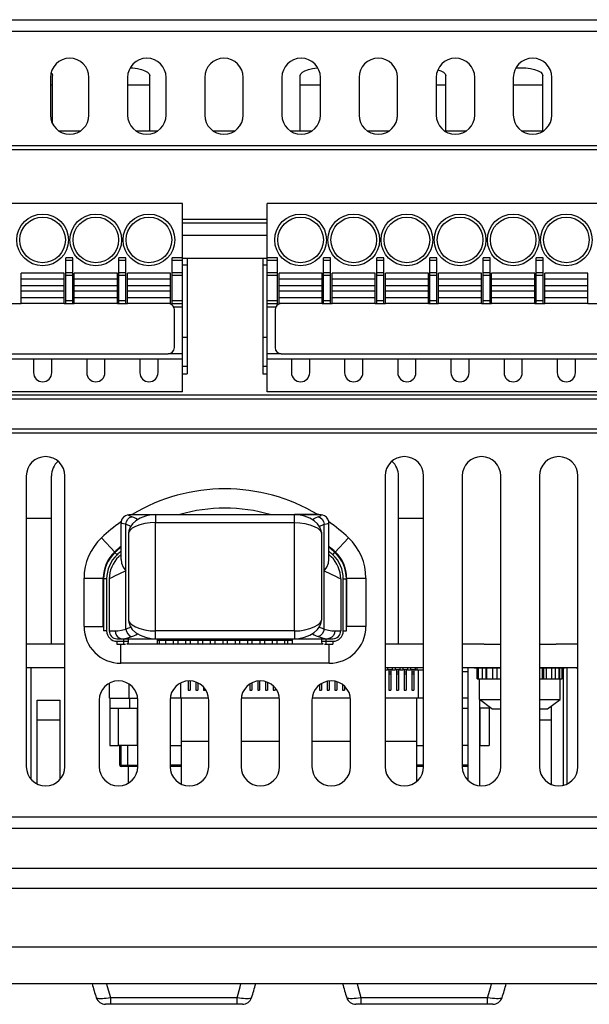
# Model space of a CAD drawing. Units: inches. Extents: x 0.7 to 21.3, y 0.5 to 16.
# Drawn here: x 7.6 to 8.7, y 12 to 13.9 of the extents above; entities that cross this region are included whole.
import ezdxf

# ---------------------------------------------------------------- set-up
doc = ezdxf.new("R2010")
doc.units = ezdxf.units.IN
doc.header["$LTSCALE"] = 1.21
doc.header["$MEASUREMENT"] = 0
doc.layers.get('0').update_dxf_attribs({"linetype": 'CONTINUOUS'})
doc.layers.add('02___PRT_ALL_AXES', color=7, linetype='CONTINUOUS')
doc.layers.add('AXIS', color=7, linetype='CONTINUOUS')

msp = doc.modelspace()

# ---------------------------------------------------------------- linework, layer by layer
at = {"color": 7, "linetype": 'CONTINUOUS'}
for p, q in [((6.0424, 13.9272), (9.8677, 13.9272)), ((6.0199, 13.9048), (9.8901, 13.9048)), ((7.8722, 13.5698), (6.7088, 13.5698)), ((7.8722, 13.369), (7.8722, 13.5698)), ((8.0371, 13.369), (8.0371, 13.5698)), ((9.2004, 13.5698), (8.0371, 13.5698)), ((8.0371, 13.5073), (7.8722, 13.5073)), ((7.6454, 13.3749), (7.6454, 13.464)), ((7.659, 13.3749), (7.659, 13.464)), ((7.7488, 13.3749), (7.7488, 13.464)), ((7.7623, 13.3749), (7.7623, 13.464)), ((7.8521, 13.3724), (7.8521, 13.464)), ((8.0571, 13.3724), (8.0571, 13.464)), ((8.1469, 13.3749), (8.1469, 13.464)), ((8.1605, 13.3749), (8.1605, 13.464)), ((8.2502, 13.3749), (8.2502, 13.464)), ((8.2638, 13.3749), (8.2638, 13.464)), ((8.3536, 13.3749), (8.3536, 13.464)), ((8.3672, 13.3749), (8.3672, 13.464)), ((8.4569, 13.3749), (8.4569, 13.464)), ((8.4705, 13.3749), (8.4705, 13.464)), ((8.5603, 13.3749), (8.5603, 13.464)), ((8.5739, 13.3749), (8.5739, 13.464)), ((7.8722, 13.4631), (7.8817, 13.4631)), ((7.8817, 13.4496), (7.8722, 13.4496)), ((7.8817, 13.4629), (7.8817, 13.2385)), ((8.0284, 13.4629), (7.8817, 13.4629)), ((8.0284, 13.4631), (8.0371, 13.4631)), ((8.0284, 13.4629), (8.0284, 13.2385)), ((8.0371, 13.4496), (8.0284, 13.4496)), ((7.5391, 13.3749), (7.5586, 13.3749)), ((7.6425, 13.3749), (7.662, 13.3749)), ((7.7458, 13.3749), (7.7653, 13.3749)), ((7.8521, 13.3749), (7.8722, 13.3749)), ((8.0371, 13.3749), (8.0571, 13.3749)), ((8.1439, 13.3749), (8.1634, 13.3749)), ((8.2473, 13.3749), (8.2668, 13.3749)), ((8.3506, 13.3749), (8.3701, 13.3749)), ((8.454, 13.3749), (8.4735, 13.3749)), ((8.5573, 13.3749), (8.5768, 13.3749)), ((8.6607, 13.3749), (8.6802, 13.3749)), ((7.8567, 13.2893), (7.8567, 13.3631)), ((8.0526, 13.3631), (8.0526, 13.2893)), ((7.8722, 13.31), (7.8817, 13.31)), ((8.0284, 13.31), (8.0371, 13.31)), ((6.7361, 13.2775), (7.8449, 13.2775)), ((8.0644, 13.2775), (9.1731, 13.2775)), ((7.8722, 13.2671), (6.7088, 13.2671)), ((7.5828, 13.2671), (7.5828, 13.2407)), ((7.6183, 13.2407), (7.6183, 13.2671)), ((7.6862, 13.2671), (7.6862, 13.2407)), ((7.7216, 13.2407), (7.7216, 13.2671)), ((7.7895, 13.2671), (7.7895, 13.2407)), ((7.8249, 13.2407), (7.8249, 13.2671)), ((7.8722, 13.2533), (7.8817, 13.2533)), ((8.0284, 13.2533), (8.0371, 13.2533)), ((9.2004, 13.2671), (8.0371, 13.2671)), ((8.0843, 13.2671), (8.0843, 13.2407)), ((8.1197, 13.2407), (8.1197, 13.2671)), ((8.1876, 13.2671), (8.1876, 13.2407)), ((8.2231, 13.2407), (8.2231, 13.2671)), ((8.291, 13.2671), (8.291, 13.2407)), ((8.3264, 13.2407), (8.3264, 13.2671)), ((8.3943, 13.2671), (8.3943, 13.2407)), ((8.4298, 13.2407), (8.4298, 13.2671)), ((8.4977, 13.2671), (8.4977, 13.2407)), ((8.5331, 13.2407), (8.5331, 13.2671)), ((8.601, 13.2671), (8.601, 13.2407)), ((8.6365, 13.2407), (8.6365, 13.2671)), ((7.8722, 13.2385), (7.8817, 13.2385)), ((8.0284, 13.2385), (8.0371, 13.2385)), ((7.8722, 13.2037), (6.7088, 13.2037)), ((9.2004, 13.2037), (8.0371, 13.2037)), ((7.7727, 12.9645), (7.8201, 12.9645)), ((8.1373, 12.9645), (8.09, 12.9645)), ((7.7675, 12.9286), (7.7675, 12.9286)), ((8.1425, 12.9286), (8.1425, 12.9286)), ((7.681, 12.7469), (7.681, 12.8408)), ((7.7185, 12.7469), (7.7185, 12.8408)), ((7.7191, 12.8396), (7.7191, 12.7383)), ((7.73, 12.8396), (7.73, 12.7383)), ((8.18, 12.8396), (8.18, 12.7383)), ((8.191, 12.7383), (8.191, 12.8396)), ((8.1915, 12.8408), (8.1915, 12.7469)), ((8.229, 12.8408), (8.229, 12.7469)), ((7.7675, 12.7592), (7.7675, 12.7592)), ((8.1425, 12.7592), (8.1425, 12.7592)), ((7.7451, 12.7232), (7.8201, 12.7232)), ((7.7675, 12.7182), (7.7675, 12.7232)), ((7.8238, 12.7129), (7.8238, 12.7232)), ((7.8238, 12.7204), (8.0863, 12.7204)), ((7.8271, 12.7204), (7.8271, 12.7129)), ((7.8402, 12.7129), (7.8402, 12.7204)), ((7.8552, 12.7129), (7.8552, 12.7204)), ((7.8642, 12.7129), (7.8642, 12.7204)), ((7.8792, 12.7129), (7.8792, 12.7204)), ((7.8882, 12.7129), (7.8882, 12.7204)), ((7.9032, 12.7129), (7.9032, 12.7204)), ((7.9122, 12.7129), (7.9122, 12.7204)), ((7.9272, 12.7129), (7.9272, 12.7204)), ((7.9362, 12.7129), (7.9362, 12.7204)), ((7.9512, 12.7129), (7.9512, 12.7204)), ((7.9602, 12.7129), (7.9602, 12.7204)), ((7.9752, 12.7129), (7.9752, 12.7204)), ((7.9842, 12.7129), (7.9842, 12.7204)), ((7.9992, 12.7129), (7.9992, 12.7204)), ((8.0082, 12.7129), (8.0082, 12.7204)), ((8.0232, 12.7129), (8.0232, 12.7204)), ((8.0322, 12.7129), (8.0322, 12.7204)), ((8.0472, 12.7129), (8.0472, 12.7204)), ((8.0562, 12.7129), (8.0562, 12.7204)), ((8.0712, 12.7129), (8.0712, 12.7204)), ((8.0863, 12.7129), (8.0863, 12.7232)), ((8.09, 12.7232), (8.165, 12.7232)), ((8.1425, 12.7232), (8.1425, 12.7182)), ((7.7451, 12.7123), (7.7616, 12.7123)), ((8.146, 12.7129), (7.7641, 12.7129)), ((8.1484, 12.7123), (8.165, 12.7123)), ((8.1576, 12.6754), (7.7525, 12.6754)), ((8.2663, 12.6627), (8.271, 12.6627)), ((8.28, 12.6627), (8.286, 12.6627)), ((8.295, 12.6627), (8.301, 12.6627)), ((8.31, 12.6627), (8.316, 12.6627)), ((8.325, 12.6627), (8.3413, 12.6627)), ((8.3281, 12.6664), (8.3281, 12.6627)), ((8.3307, 12.6627), (8.3307, 12.6079)), ((8.427, 12.6664), (8.427, 12.4483)), ((8.4395, 12.6664), (8.4395, 12.6657)), ((8.4913, 12.6657), (8.4395, 12.6657)), ((8.6165, 12.6657), (8.5663, 12.6657)), ((8.613, 12.4382), (8.613, 12.6664)), ((8.6165, 12.6664), (8.6165, 12.6657)), ((8.6375, 12.6664), (8.6375, 12.6657)), ((8.6413, 12.6657), (8.6375, 12.6657)), ((8.427, 12.6589), (8.4163, 12.6589)), ((7.7305, 12.6074), (7.7305, 12.6367)), ((7.7689, 12.6074), (7.7689, 12.6346)), ((7.8687, 12.6368), (7.8687, 12.6079)), ((7.5902, 12.4407), (7.5902, 12.6035)), ((7.5902, 12.6035), (7.6345, 12.6035)), ((7.6345, 12.4499), (7.6345, 12.6035)), ((7.7305, 12.6074), (7.7852, 12.6074)), ((7.7311, 12.6074), (7.7311, 12.5158)), ((7.7695, 12.6074), (7.7695, 12.5882)), ((7.8704, 12.6074), (7.8488, 12.6074)), ((7.8489, 12.6079), (7.923, 12.6079)), ((7.9868, 12.6079), (8.0609, 12.6079)), ((8.1247, 12.6079), (8.1988, 12.6079)), ((8.2663, 12.6079), (8.3413, 12.6079)), ((8.3413, 12.6074), (8.3281, 12.6074)), ((8.427, 12.6074), (8.4163, 12.6074)), ((8.4506, 12.437), (8.4506, 12.6045)), ((7.7311, 12.5882), (7.7841, 12.5882)), ((7.7841, 12.5882), (7.7841, 12.5158)), ((8.4163, 12.5882), (8.427, 12.5882)), ((8.4684, 12.5882), (8.4506, 12.5882)), ((8.4684, 12.591), (8.4684, 12.5158)), ((8.5894, 12.5924), (8.5894, 12.4399)), ((7.5902, 12.5651), (7.6345, 12.5651)), ((8.5663, 12.5651), (8.5894, 12.5651)), ((7.7311, 12.5158), (7.7481, 12.5158)), ((7.7506, 12.4774), (7.7506, 12.5158)), ((7.7658, 12.5158), (7.7658, 12.4774)), ((7.7841, 12.5158), (7.7855, 12.5158)), ((7.8484, 12.5158), (7.8704, 12.5158)), ((8.3281, 12.5158), (8.3413, 12.5158)), ((8.4514, 12.5158), (8.4684, 12.5158)), ((7.7855, 12.4745), (7.7535, 12.4745)), ((7.8704, 12.4745), (7.8484, 12.4745)), ((8.3413, 12.4745), (8.3281, 12.4745)), ((8.427, 12.4745), (8.4163, 12.4745)), ((6.7454, 12.3544), (9.1647, 12.3544)), ((9.2437, 12.2765), (6.6664, 12.2765)), ((9.6226, 12.0522), (6.2874, 12.0522)), ((7.9889, 12.0121), (7.7227, 12.0121)), ((8.4758, 12.0121), (8.2096, 12.0121))]:
    msp.add_line(p, q, dxfattribs=at)
at = {"color": 9, "linetype": 'CONTINUOUS'}
for p, q in [((7.659, 13.464), (7.6454, 13.464)), ((7.7623, 13.464), (7.7488, 13.464)), ((7.8722, 13.464), (7.8521, 13.464)), ((8.0571, 13.464), (8.0371, 13.464)), ((8.1605, 13.464), (8.1469, 13.464)), ((8.2638, 13.464), (8.2502, 13.464)), ((8.3672, 13.464), (8.3536, 13.464)), ((8.4705, 13.464), (8.4569, 13.464)), ((8.5739, 13.464), (8.5603, 13.464)), ((7.659, 13.4588), (7.6454, 13.4588)), ((7.7623, 13.4588), (7.7488, 13.4588)), ((7.8722, 13.4588), (7.8521, 13.4588)), ((8.0571, 13.4588), (8.0371, 13.4588)), ((8.1605, 13.4588), (8.1469, 13.4588)), ((8.2638, 13.4588), (8.2502, 13.4588)), ((8.3672, 13.4588), (8.3536, 13.4588)), ((8.4705, 13.4588), (8.4569, 13.4588)), ((8.5739, 13.4588), (8.5603, 13.4588)), ((7.6454, 13.4357), (7.659, 13.4357)), ((7.6454, 13.4306), (7.659, 13.4306)), ((7.7488, 13.4357), (7.7623, 13.4357)), ((7.7488, 13.4306), (7.7623, 13.4306)), ((7.8521, 13.4357), (7.8722, 13.4357)), ((7.8521, 13.4306), (7.8722, 13.4306)), ((8.0371, 13.4357), (8.0571, 13.4357)), ((8.0371, 13.4306), (8.0571, 13.4306)), ((8.1469, 13.4357), (8.1605, 13.4357)), ((8.1469, 13.4306), (8.1605, 13.4306)), ((8.2502, 13.4357), (8.2638, 13.4357)), ((8.2502, 13.4306), (8.2638, 13.4306)), ((8.3536, 13.4357), (8.3672, 13.4357)), ((8.3536, 13.4306), (8.3672, 13.4306)), ((8.4569, 13.4357), (8.4705, 13.4357)), ((8.4569, 13.4306), (8.4705, 13.4306)), ((8.5603, 13.4357), (8.5739, 13.4357)), ((8.5603, 13.4306), (8.5739, 13.4306)), ((7.6454, 13.3808), (7.659, 13.3808)), ((7.7488, 13.3808), (7.7623, 13.3808)), ((7.8521, 13.3808), (7.8722, 13.3808)), ((7.855, 13.369), (7.8722, 13.369)), ((8.0371, 13.3808), (8.0571, 13.3808)), ((8.0371, 13.369), (8.0543, 13.369)), ((8.1469, 13.3808), (8.1605, 13.3808)), ((8.2502, 13.3808), (8.2638, 13.3808)), ((8.3536, 13.3808), (8.3672, 13.3808)), ((8.4569, 13.3808), (8.4705, 13.3808)), ((8.5603, 13.3808), (8.5739, 13.3808)), ((7.8201, 12.9645), (7.8201, 12.9603)), ((7.8201, 12.7383), (7.8201, 12.9494)), ((7.8201, 12.9494), (8.09, 12.9494)), ((8.0899, 12.9627), (8.09, 12.9645)), ((8.0899, 12.9534), (8.0899, 12.9627)), ((8.09, 12.9494), (8.0899, 12.9534)), ((8.09, 12.7383), (8.09, 12.9494)), ((7.7623, 12.742), (7.7623, 12.9458)), ((8.1478, 12.742), (8.1478, 12.9458)), ((7.7418, 12.8911), (7.7151, 12.9195)), ((8.1683, 12.8912), (8.195, 12.9195)), ((7.7452, 12.8863), (7.7411, 12.8906)), ((8.1649, 12.8863), (8.1689, 12.8906)), ((7.681, 12.8408), (7.7192, 12.8408)), ((7.725, 12.8396), (7.7191, 12.8396)), ((7.725, 12.8396), (7.725, 12.7383)), ((8.1851, 12.8396), (8.191, 12.8396)), ((8.1851, 12.7383), (8.1851, 12.8396)), ((8.1909, 12.8408), (8.229, 12.8408)), ((7.681, 12.7469), (7.7185, 12.7469)), ((7.725, 12.7383), (7.7191, 12.7383)), ((7.73, 12.7383), (7.7413, 12.7383)), ((7.8201, 12.7337), (7.8201, 12.7383)), ((8.09, 12.7383), (7.8201, 12.7383)), ((8.1688, 12.7383), (8.18, 12.7383)), ((8.1851, 12.7383), (8.191, 12.7383)), ((8.229, 12.7469), (8.1915, 12.7469)), ((7.7451, 12.7182), (7.7451, 12.7123)), ((7.7451, 12.7182), (7.7675, 12.7182)), ((7.7587, 12.7123), (7.7587, 12.7232)), ((7.8201, 12.7232), (7.8201, 12.7337)), ((8.09, 12.7262), (8.09, 12.7232)), ((8.1425, 12.7182), (8.165, 12.7182)), ((8.1514, 12.7232), (8.1514, 12.7123)), ((8.165, 12.7182), (8.165, 12.7123)), ((7.7525, 12.6754), (7.7525, 12.7123)), ((8.1576, 12.6754), (8.1576, 12.7123)), ((7.7535, 12.4745), (7.7535, 12.5158)), ((7.7506, 12.4774), (7.7855, 12.4774)), ((7.8704, 12.4774), (7.8484, 12.4774)), ((8.3413, 12.4774), (8.3281, 12.4774)), ((8.427, 12.4774), (8.4163, 12.4774)), ((6.7454, 12.3769), (9.1647, 12.3769)), ((9.5182, 12.123), (6.3919, 12.123)), ((7.9788, 12.0249), (7.7328, 12.0249)), ((7.7328, 12.0121), (7.7328, 12.0249)), ((7.9788, 12.0121), (7.9788, 12.0249)), ((8.4657, 12.0249), (8.2197, 12.0249)), ((8.2197, 12.0121), (8.2197, 12.0249)), ((8.4657, 12.0121), (8.4657, 12.0249))]:
    msp.add_line(p, q, dxfattribs=at)
at = {"color": 7, "linetype": 'CONTINUOUS'}
for points in [[(7.7727, 12.9645), (7.7705, 12.9644), (7.7678, 12.9642), (7.7648, 12.9637), (7.7614, 12.9623), (7.7577, 12.9597), (7.7547, 12.9558), (7.7531, 12.9511), (7.7529, 12.9486)], [(7.8201, 12.9645), (7.8116, 12.964), (7.8004, 12.9616), (7.79, 12.9576), (7.7815, 12.9524), (7.775, 12.9465), (7.7704, 12.9399), (7.7679, 12.9327), (7.7675, 12.9286)], [(8.1425, 12.9286), (8.1421, 12.9329), (8.1396, 12.94), (8.135, 12.9466), (8.1285, 12.9525), (8.12, 12.9576), (8.1097, 12.9616), (8.0986, 12.964), (8.09, 12.9645)], [(8.1571, 12.9486), (8.1569, 12.9512), (8.1553, 12.9559), (8.1523, 12.9598), (8.1486, 12.9624), (8.1452, 12.9637), (8.1423, 12.9642), (8.1396, 12.9644), (8.1373, 12.9645)], [(7.7529, 12.8771), (7.754, 12.8699), (7.7573, 12.8624), (7.7623, 12.8549)], [(8.1478, 12.8549), (8.1529, 12.8625), (8.1561, 12.87), (8.1571, 12.8771)], [(7.7675, 12.7592), (7.7679, 12.7551), (7.7704, 12.7479), (7.7749, 12.7413), (7.7814, 12.7354), (7.7899, 12.7302), (7.8002, 12.7261), (7.8114, 12.7238), (7.8201, 12.7232)], [(8.09, 12.7232), (8.0985, 12.7238), (8.1097, 12.7261), (8.12, 12.7301), (8.1285, 12.7353), (8.1351, 12.7413), (8.1397, 12.7479), (8.1422, 12.755), (8.1425, 12.7592)], [(7.7683, 12.4745), (7.7677, 12.4746), (7.7672, 12.4748), (7.7666, 12.4752), (7.7662, 12.4758), (7.7659, 12.4765), (7.7658, 12.4774)]]:
    msp.add_lwpolyline(points, dxfattribs=at)
at = {"color": 9, "linetype": 'CONTINUOUS'}
for points in [[(7.7623, 12.9458), (7.7579, 12.9467), (7.7549, 12.9475), (7.7532, 12.9482), (7.7529, 12.9486)], [(7.7623, 12.9458), (7.7636, 12.9509), (7.7662, 12.9554), (7.7697, 12.9587), (7.7737, 12.9604)], [(7.8201, 12.9494), (7.8096, 12.9489), (7.7994, 12.9474), (7.7898, 12.9449), (7.7813, 12.9417), (7.7745, 12.9379), (7.7699, 12.9338), (7.7677, 12.9299), (7.7675, 12.9286)], [(7.778, 12.9587), (7.771, 12.9614), (7.7692, 12.9623), (7.7682, 12.9631), (7.768, 12.9637), (7.7688, 12.9642), (7.7704, 12.9644), (7.7727, 12.9645)], [(7.7854, 12.9548), (7.7852, 12.955), (7.7819, 12.9569), (7.778, 12.9587)], [(7.8201, 12.9603), (7.8201, 12.9534), (7.8201, 12.9494)], [(8.09, 12.9494), (8.1004, 12.9489), (8.1106, 12.9474), (8.1202, 12.9449), (8.1287, 12.9417), (8.1355, 12.9379), (8.1402, 12.9338), (8.1424, 12.9299), (8.1425, 12.9286)], [(8.1246, 12.9548), (8.1249, 12.955), (8.1282, 12.9569), (8.132, 12.9587), (8.139, 12.9614)], [(8.1364, 12.9604), (8.1404, 12.9587), (8.1439, 12.9554), (8.1465, 12.9509), (8.1478, 12.9458)], [(8.139, 12.9614), (8.1409, 12.9623), (8.1419, 12.9631), (8.142, 12.9637), (8.1413, 12.9642), (8.1397, 12.9644), (8.1373, 12.9645)], [(8.1478, 12.9458), (8.1521, 12.9467), (8.1552, 12.9475), (8.1568, 12.9482), (8.1571, 12.9486)], [(7.7716, 12.9417), (7.7698, 12.9427), (7.7663, 12.9443), (7.7623, 12.9458)], [(8.1384, 12.9417), (8.1403, 12.9427), (8.1438, 12.9443), (8.1478, 12.9458)], [(7.7623, 12.8549), (7.7497, 12.8493), (7.7405, 12.8449), (7.7343, 12.8418), (7.731, 12.8401), (7.73, 12.8396)], [(8.1478, 12.8549), (8.1603, 12.8493), (8.1696, 12.8449), (8.1757, 12.8418), (8.179, 12.8401), (8.18, 12.8396)], [(7.7675, 12.7592), (7.7677, 12.7578), (7.7699, 12.7539), (7.7745, 12.7499), (7.7813, 12.7461), (7.7898, 12.7428), (7.7994, 12.7403), (7.8096, 12.7388), (7.8201, 12.7383)], [(8.09, 12.7383), (8.1004, 12.7388), (8.1106, 12.7403), (8.1202, 12.7428), (8.1287, 12.7461), (8.1355, 12.7499), (8.1402, 12.7539), (8.1424, 12.7578), (8.1425, 12.7592)], [(7.7413, 12.7383), (7.7469, 12.7387), (7.7539, 12.74), (7.7623, 12.742)], [(7.7413, 12.7383), (7.742, 12.7337), (7.7439, 12.7295), (7.747, 12.7261), (7.7508, 12.724), (7.7551, 12.7232)], [(7.7623, 12.742), (7.7663, 12.7434), (7.7698, 12.745), (7.7716, 12.7461)], [(7.7623, 12.742), (7.7636, 12.7369), (7.7662, 12.7324), (7.7697, 12.7291), (7.7737, 12.7274)], [(8.09, 12.7383), (8.09, 12.7337), (8.09, 12.7262)], [(8.1478, 12.742), (8.1465, 12.7369), (8.1439, 12.7324), (8.1404, 12.7291), (8.1364, 12.7274)], [(8.1384, 12.7461), (8.1403, 12.745), (8.1438, 12.7434), (8.1478, 12.742)], [(8.1478, 12.742), (8.1562, 12.74), (8.1631, 12.7387), (8.1688, 12.7383)], [(8.1688, 12.7383), (8.1681, 12.7337), (8.1661, 12.7295), (8.1631, 12.7261), (8.1592, 12.724), (8.155, 12.7232)], [(7.7551, 12.7232), (7.7601, 12.7237), (7.7663, 12.7251), (7.7737, 12.7274)], [(7.7737, 12.7274), (7.778, 12.729), (7.7819, 12.7308), (7.7852, 12.7328), (7.7854, 12.7329)], [(8.1246, 12.7329), (8.1249, 12.7328), (8.1282, 12.7308), (8.132, 12.729), (8.1364, 12.7274)], [(8.1364, 12.7274), (8.1438, 12.7251), (8.15, 12.7237), (8.155, 12.7232)], [(7.7328, 12.0249), (7.7268, 12.0463), (7.7256, 12.0522)], [(7.9788, 12.0249), (7.9847, 12.0463), (7.986, 12.0522)], [(8.2197, 12.0249), (8.2137, 12.0463), (8.2125, 12.0522)], [(8.4657, 12.0249), (8.4717, 12.0463), (8.4729, 12.0522)], [(7.7328, 12.0249), (7.7285, 12.0242), (7.7243, 12.0236), (7.7204, 12.0232), (7.7168, 12.0229), (7.7135, 12.0228), (7.7107, 12.0229), (7.7084, 12.0232), (7.7066, 12.0236), (7.7054, 12.0242), (7.7048, 12.0249)], [(8.0068, 12.0249), (8.0062, 12.0242), (8.005, 12.0236), (8.0032, 12.0232), (8.0009, 12.0229), (7.9981, 12.0228), (7.9948, 12.0229), (7.9912, 12.0232), (7.9872, 12.0236), (7.9831, 12.0242), (7.9788, 12.0249)], [(8.2197, 12.0249), (8.2149, 12.0241), (8.2104, 12.0235), (8.2061, 12.0231), (8.2022, 12.0229), (8.1988, 12.0229), (8.196, 12.0231), (8.1939, 12.0235), (8.1924, 12.0241), (8.1917, 12.0249)], [(8.4937, 12.0249), (8.493, 12.0241), (8.4915, 12.0235), (8.4894, 12.0231), (8.4866, 12.0229), (8.4832, 12.0229), (8.4793, 12.0231), (8.475, 12.0235), (8.4705, 12.0241), (8.4657, 12.0249)]]:
    msp.add_lwpolyline(points, dxfattribs=at)
at = {"color": 7, "linetype": 'CONTINUOUS'}
for centre, radius in [((7.6005, 13.4989), 0.0502), ((7.6005, 13.4989), 0.0443), ((7.7039, 13.4989), 0.0502), ((7.7039, 13.4989), 0.0443), ((7.8072, 13.4989), 0.0502), ((7.8072, 13.4989), 0.0443), ((8.102, 13.4989), 0.0502), ((8.102, 13.4989), 0.0443), ((8.2054, 13.4989), 0.0502), ((8.2054, 13.4989), 0.0443), ((8.3087, 13.4989), 0.0502), ((8.3087, 13.4989), 0.0443), ((8.4121, 13.4989), 0.0502), ((8.4121, 13.4989), 0.0443), ((8.5154, 13.4989), 0.0502), ((8.5154, 13.4989), 0.0443), ((8.6187, 13.4989), 0.0502), ((8.6187, 13.4989), 0.0443)]:
    msp.add_circle(centre, radius, dxfattribs=at)
for centre, radius, start, end in [((7.8449, 13.3631), 0.0118, 0, 72), ((8.0644, 13.3631), 0.0118, 90, 180), ((7.8449, 13.2893), 0.0118, 270, 360), ((8.0644, 13.2893), 0.0118, 180, 270), ((7.6005, 13.2407), 0.0177, 180, 360), ((7.7039, 13.2407), 0.0177, 180, 360), ((7.8072, 13.2407), 0.0177, 180, 360), ((8.102, 13.2407), 0.0177, 180, 360), ((8.2054, 13.2407), 0.0177, 180, 360), ((8.3087, 13.2407), 0.0177, 180, 360), ((8.4121, 13.2407), 0.0177, 180, 360), ((8.5154, 13.2407), 0.0177, 180, 360), ((8.6187, 13.2407), 0.0177, 180, 360), ((7.955, 12.6645), 0.3502, 59.0211, 120.9788), ((7.955, 12.6645), 0.3127, 73.681, 106.3197), ((7.955, 12.6645), 0.3502, 125.2721, 133.2558), ((7.955, 12.6645), 0.3502, 46.7442, 54.7293), ((7.7892, 12.8408), 0.1082, 133.2558, 180), ((8.1209, 12.8408), 0.1082, 0, 46.7442), ((7.7892, 12.8408), 0.0707, 133.2558, 180), ((7.7891, 12.8396), 0.07, 133.2644, 180), ((7.955, 12.6645), 0.3127, 130.3498, 133.2558), ((7.955, 12.6633), 0.3121, 130.3605, 133.2644), ((7.955, 12.6633), 0.3121, 46.7356, 49.6395), ((7.955, 12.6645), 0.3127, 46.7442, 49.6501), ((8.121, 12.8396), 0.07, 0, 46.7356), ((8.1209, 12.8408), 0.0707, 0, 46.7442), ((7.7891, 12.8396), 0.0591, 133.2644, 180), ((7.955, 12.6633), 0.3012, 132.2027, 133.2644), ((7.955, 12.6633), 0.3012, 46.7356, 47.7973), ((8.121, 12.8396), 0.0591, 0, 46.7356), ((7.7525, 12.7469), 0.0715, 180, 270), ((7.7525, 12.7469), 0.034, 180, 190.1987), ((7.7451, 12.7383), 0.0151, 180, 270), ((8.1576, 12.7469), 0.0715, 270, 360), ((8.165, 12.7383), 0.0151, 270, 360), ((8.1576, 12.7469), 0.034, 349.7919, 360), ((7.7616, 12.7182), 0.00591, 294.9784, 360), ((8.1484, 12.7182), 0.00591, 180, 245.0216), ((7.7535, 12.4774), 0.00295, 180, 270), ((8.0185, 12.132), 0.3314, 193.9201, 198.8514), ((7.6931, 12.132), 0.3314, 341.1486, 346.0799), ((8.5054, 12.132), 0.3314, 193.9201, 198.8514), ((8.18, 12.132), 0.3314, 341.1486, 346.0799), ((7.7227, 12.031), 0.0189, 198.8516, 270.0002), ((7.9889, 12.031), 0.0189, 269.9998, 341.1485), ((8.2096, 12.031), 0.0189, 198.8516, 270.0002), ((8.4758, 12.031), 0.0189, 269.9998, 341.1484)]:
    msp.add_arc(centre, radius, start, end, dxfattribs=at)
at = {"color": 9, "linetype": 'CONTINUOUS'}
for centre, radius, start, end in [((7.955, 12.6633), 0.3062, 131.31, 133.2644), ((7.955, 12.6633), 0.3062, 46.7356, 48.69), ((7.7891, 12.8396), 0.0641, 133.2644, 180), ((8.121, 12.8396), 0.0641, 0, 46.7356), ((7.7451, 12.7383), 0.0201, 180, 270), ((8.165, 12.7383), 0.0201, 270, 360)]:
    msp.add_arc(centre, radius, start, end, dxfattribs=at)
at = {"layer": '02___PRT_ALL_AXES', "color": 7, "linetype": 'CONTINUOUS'}
for p, q in [((8.0769, 12.7204), (8.0769, 12.7129)), ((7.6438, 12.7129), (7.5688, 12.7129)), ((8.3413, 12.7129), (8.2663, 12.7129)), ((8.4587, 12.7129), (8.4163, 12.7129)), ((8.6413, 12.7129), (8.5988, 12.7129)), ((7.6438, 12.6664), (7.5688, 12.6664)), ((8.3413, 12.6664), (8.2663, 12.6664)), ((8.4913, 12.6664), (8.4163, 12.6664)), ((8.4456, 12.6454), (8.4456, 12.6657)), ((8.4628, 12.6454), (8.4628, 12.6657)), ((8.6413, 12.6664), (8.5663, 12.6664)), ((8.5752, 12.6454), (8.5752, 12.6657)), ((8.6052, 12.6454), (8.6052, 12.6657)), ((8.6103, 12.6454), (8.6103, 12.6657)), ((7.8836, 12.641), (7.8836, 12.6229)), ((7.8874, 12.641), (7.8874, 12.6229)), ((8.0186, 12.6407), (8.0186, 12.6229)), ((8.0224, 12.641), (8.0224, 12.6229)), ((8.1536, 12.6401), (8.1536, 12.6229)), ((8.1574, 12.6409), (8.1574, 12.6229)), ((8.1686, 12.6403), (8.1686, 12.6229)), ((8.2736, 12.6589), (8.2774, 12.6589)), ((8.2736, 12.6589), (8.2736, 12.6229)), ((8.2774, 12.6589), (8.2774, 12.6229)), ((8.2886, 12.6589), (8.2924, 12.6589)), ((8.2886, 12.6589), (8.2886, 12.6229)), ((8.2924, 12.6589), (8.2924, 12.6229)), ((8.3036, 12.6589), (8.3074, 12.6589)), ((8.3036, 12.6589), (8.3036, 12.6229)), ((8.3074, 12.6589), (8.3074, 12.6229)), ((8.3186, 12.6589), (8.3224, 12.6589)), ((8.3186, 12.6589), (8.3186, 12.6229)), ((8.3224, 12.6589), (8.3224, 12.6229)), ((8.4456, 12.6454), (8.4913, 12.6454)), ((8.4496, 12.6049), (8.4496, 12.6454)), ((8.5663, 12.6454), (8.6103, 12.6454)), ((8.6064, 12.6049), (8.6064, 12.6454)), ((7.8836, 12.6229), (7.8874, 12.6229)), ((7.8986, 12.6388), (7.8986, 12.6229)), ((7.8986, 12.6229), (7.9024, 12.6229)), ((7.9024, 12.6372), (7.9024, 12.6229)), ((7.9136, 12.6287), (7.9136, 12.6229)), ((7.9136, 12.6229), (7.9174, 12.6229)), ((7.9174, 12.6238), (7.9174, 12.6229)), ((7.9919, 12.6229), (7.9924, 12.6229)), ((7.9924, 12.6238), (7.9924, 12.6229)), ((8.0036, 12.6351), (8.0036, 12.6229)), ((8.0036, 12.6229), (8.0074, 12.6229)), ((8.0074, 12.6372), (8.0074, 12.6229)), ((8.0186, 12.6229), (8.0224, 12.6229)), ((8.0336, 12.6397), (8.0336, 12.6229)), ((8.0336, 12.6229), (8.0374, 12.6229)), ((8.0374, 12.6385), (8.0374, 12.6229)), ((8.0486, 12.6318), (8.0486, 12.6229)), ((8.0486, 12.6229), (8.0524, 12.6229)), ((8.0524, 12.6277), (8.0524, 12.6229)), ((8.1386, 12.633), (8.1386, 12.6229)), ((8.1386, 12.6229), (8.1424, 12.6229)), ((8.1424, 12.6357), (8.1424, 12.6229)), ((8.1536, 12.6229), (8.1574, 12.6229)), ((8.1686, 12.6229), (8.1724, 12.6229)), ((8.1724, 12.6395), (8.1724, 12.6229)), ((8.1836, 12.6339), (8.1836, 12.6229)), ((8.1836, 12.6229), (8.1874, 12.6229)), ((8.1874, 12.6309), (8.1874, 12.6229)), ((8.2736, 12.6229), (8.2774, 12.6229)), ((8.2886, 12.6229), (8.2924, 12.6229)), ((8.3036, 12.6229), (8.3074, 12.6229)), ((8.3186, 12.6229), (8.3224, 12.6229)), ((7.8704, 12.4404), (7.8704, 12.6079)), ((8.3281, 12.4459), (8.3281, 12.6079)), ((8.4496, 12.6049), (8.4913, 12.6049)), ((8.474, 12.5869), (8.4496, 12.6049)), ((8.5663, 12.6049), (8.6064, 12.6049)), ((8.582, 12.5869), (8.6064, 12.6049)), ((7.7481, 12.5158), (7.7481, 12.5882)), ((8.4514, 12.5158), (8.4514, 12.5882)), ((8.474, 12.5869), (8.4913, 12.5869)), ((8.5663, 12.5869), (8.582, 12.5869)), ((7.7841, 12.5158), (7.7481, 12.5158)), ((8.427, 12.5158), (8.4163, 12.5158)), ((8.4514, 12.5158), (8.4506, 12.5158))]:
    msp.add_line(p, q, dxfattribs=at)
at = {"layer": '02___PRT_ALL_AXES', "color": 9, "linetype": 'CONTINUOUS'}
for p, q in [((8.4456, 12.6454), (8.4456, 12.6657)), ((8.4482, 12.6454), (8.4482, 12.6657)), ((8.4548, 12.6657), (8.4548, 12.6454)), ((8.4642, 12.6454), (8.4642, 12.6657)), ((8.4757, 12.6454), (8.4757, 12.6657)), ((8.4836, 12.6657), (8.4836, 12.6454)), ((8.5725, 12.6454), (8.5725, 12.6657)), ((8.5798, 12.6657), (8.5798, 12.6454)), ((8.5898, 12.6657), (8.5898, 12.6454)), ((8.5975, 12.6454), (8.5975, 12.6657)), ((8.6048, 12.6454), (8.6048, 12.6657)), ((8.6054, 12.6657), (8.6054, 12.6454)), ((8.2736, 12.6552), (8.2774, 12.6552)), ((8.2886, 12.6552), (8.2924, 12.6552)), ((8.3036, 12.6552), (8.3074, 12.6552)), ((8.3186, 12.6552), (8.3224, 12.6552)), ((7.8704, 12.5238), (7.9234, 12.5238)), ((7.9863, 12.5238), (8.0613, 12.5238)), ((8.1242, 12.5238), (8.1992, 12.5238)), ((8.2663, 12.5238), (8.3281, 12.5238))]:
    msp.add_line(p, q, dxfattribs=at)
at = {"layer": 'AXIS', "color": 7, "linetype": 'CONTINUOUS'}
for p, q in [((7.6156, 13.8147), (7.6156, 13.7418)), ((7.6199, 13.7246), (7.6199, 13.8187)), ((7.6906, 13.7418), (7.6906, 13.8147)), ((7.7656, 13.8147), (7.7656, 13.7418)), ((7.8089, 13.7111), (7.8089, 13.8187)), ((7.8406, 13.7418), (7.8406, 13.8147)), ((7.9156, 13.8147), (7.9156, 13.7418)), ((7.9906, 13.7418), (7.9906, 13.8147)), ((8.0656, 13.8147), (8.0656, 13.7418)), ((8.1012, 13.7111), (8.1012, 13.8187)), ((8.1406, 13.7418), (8.1406, 13.8147)), ((8.2156, 13.8147), (8.2156, 13.7418)), ((8.2902, 13.7379), (8.2902, 13.8187)), ((8.2906, 13.7418), (8.2906, 13.8147)), ((8.3656, 13.8147), (8.3656, 13.7418)), ((8.3841, 13.7111), (8.3841, 13.8187)), ((8.4406, 13.7418), (8.4406, 13.8147)), ((8.5156, 13.8147), (8.5156, 13.7418)), ((8.573, 13.7111), (8.573, 13.8187)), ((8.5906, 13.7418), (8.5906, 13.8147)), ((7.6199, 13.7997), (7.6156, 13.7997)), ((7.8089, 13.7997), (7.7656, 13.7997)), ((8.1406, 13.7997), (8.1012, 13.7997)), ((8.3841, 13.7997), (8.3656, 13.7997)), ((8.573, 13.7997), (8.5156, 13.7997)), ((7.6319, 13.7111), (7.6743, 13.7111)), ((7.7819, 13.7111), (7.8243, 13.7111)), ((7.9319, 13.7111), (7.9743, 13.7111)), ((8.0819, 13.7111), (8.1243, 13.7111)), ((8.2319, 13.7111), (8.2743, 13.7111)), ((8.3819, 13.7111), (8.4243, 13.7111)), ((8.5319, 13.7111), (8.5743, 13.7111)), ((9.2675, 13.6742), (6.6422, 13.6742)), ((9.2675, 13.6819), (6.6425, 13.6819)), ((7.8722, 13.5392), (8.0371, 13.5392)), ((7.8722, 13.5319), (8.0371, 13.5319)), ((7.5586, 13.3749), (7.5586, 13.434)), ((7.6425, 13.434), (7.5586, 13.434)), ((7.6425, 13.3749), (7.6425, 13.434)), ((7.662, 13.3749), (7.662, 13.434)), ((7.7458, 13.434), (7.662, 13.434)), ((7.7458, 13.3749), (7.7458, 13.434)), ((7.7653, 13.3749), (7.7653, 13.434)), ((7.8492, 13.434), (7.7653, 13.434)), ((7.8492, 13.3749), (7.8492, 13.434)), ((8.0601, 13.3749), (8.0601, 13.434)), ((8.1439, 13.434), (8.0601, 13.434)), ((8.1439, 13.3749), (8.1439, 13.434)), ((8.1634, 13.3749), (8.1634, 13.434)), ((8.2473, 13.434), (8.1634, 13.434)), ((8.2473, 13.3749), (8.2473, 13.434)), ((8.2668, 13.3749), (8.2668, 13.434)), ((8.3506, 13.434), (8.2668, 13.434)), ((8.3506, 13.3749), (8.3506, 13.434)), ((8.3701, 13.3749), (8.3701, 13.434)), ((8.454, 13.434), (8.3701, 13.434)), ((8.454, 13.3749), (8.454, 13.434)), ((8.4735, 13.3749), (8.4735, 13.434)), ((8.5573, 13.434), (8.4735, 13.434)), ((8.5573, 13.3749), (8.5573, 13.434)), ((8.6607, 13.434), (8.5768, 13.434)), ((8.5768, 13.3749), (8.5768, 13.434)), ((8.6607, 13.3749), (8.6607, 13.434)), ((7.6425, 13.3749), (7.5586, 13.3749)), ((7.7458, 13.3749), (7.662, 13.3749)), ((7.8492, 13.3749), (7.7653, 13.3749)), ((7.8722, 13.2037), (7.8722, 13.369)), ((8.0371, 13.2037), (8.0371, 13.369)), ((8.1439, 13.3749), (8.0601, 13.3749)), ((8.2473, 13.3749), (8.1634, 13.3749)), ((8.3506, 13.3749), (8.2668, 13.3749)), ((8.454, 13.3749), (8.3701, 13.3749)), ((8.5573, 13.3749), (8.4735, 13.3749)), ((8.6607, 13.3749), (8.5768, 13.3749)), ((7.8722, 13.2775), (7.8449, 13.2775)), ((8.0644, 13.2775), (8.0371, 13.2775)), ((7.8722, 13.2671), (6.7088, 13.2671)), ((9.2004, 13.2671), (8.0371, 13.2671)), ((9.1745, 13.1966), (6.7355, 13.1966)), ((9.1745, 13.1228), (6.7355, 13.1228)), ((7.5688, 13.0398), (7.5688, 12.4743)), ((7.6175, 12.7129), (7.6175, 13.0399)), ((7.6438, 12.4743), (7.6438, 13.0398)), ((8.2663, 13.0398), (8.2663, 12.4743)), ((8.2925, 12.7129), (8.2925, 13.0399)), ((8.3413, 12.4743), (8.3413, 13.0398)), ((8.4163, 13.0398), (8.4163, 12.4743)), ((8.4913, 12.4743), (8.4913, 13.0398)), ((8.5663, 13.0398), (8.5663, 12.4743)), ((8.6413, 12.4743), (8.6413, 13.0398)), ((7.7529, 12.8771), (7.7529, 12.9486)), ((7.7728, 12.9645), (8.1373, 12.9645)), ((8.1571, 12.8771), (8.1571, 12.9486)), ((7.7675, 12.9286), (7.7675, 12.7591)), ((8.1425, 12.9286), (8.1425, 12.7591)), ((7.7551, 12.7232), (8.155, 12.7232)), ((8.4587, 12.7129), (8.4913, 12.7129)), ((8.5663, 12.7129), (8.5988, 12.7129)), ((7.5785, 12.4495), (7.5785, 12.6664)), ((8.271, 12.6664), (8.271, 12.6627)), ((8.28, 12.6627), (8.271, 12.6627)), ((8.2736, 12.6627), (8.2736, 12.6589)), ((8.2774, 12.6627), (8.2774, 12.6589)), ((8.28, 12.6664), (8.28, 12.6627)), ((8.286, 12.6664), (8.286, 12.6627)), ((8.295, 12.6627), (8.286, 12.6627)), ((8.2886, 12.6627), (8.2886, 12.6589)), ((8.2924, 12.6627), (8.2924, 12.6589)), ((8.295, 12.6664), (8.295, 12.6627)), ((8.301, 12.6664), (8.301, 12.6627)), ((8.31, 12.6627), (8.301, 12.6627)), ((8.3036, 12.6627), (8.3036, 12.6589)), ((8.3074, 12.6627), (8.3074, 12.6589)), ((8.31, 12.6664), (8.31, 12.6627)), ((8.316, 12.6664), (8.316, 12.6627)), ((8.325, 12.6627), (8.316, 12.6627)), ((8.3186, 12.6627), (8.3186, 12.6589)), ((8.3224, 12.6627), (8.3224, 12.6589)), ((8.325, 12.6664), (8.325, 12.6627)), ((8.62, 12.4407), (8.62, 12.6664)), ((7.7105, 12.6037), (7.7105, 12.4743)), ((7.7855, 12.4743), (7.7855, 12.6037)), ((7.8484, 12.6037), (7.8484, 12.4743)), ((7.9234, 12.4743), (7.9234, 12.6037)), ((7.9863, 12.6037), (7.9863, 12.4743)), ((8.0613, 12.4743), (8.0613, 12.6037)), ((8.1242, 12.6037), (8.1242, 12.4743)), ((8.1992, 12.4743), (8.1992, 12.6037)), ((7.7675, 12.4424), (7.7675, 12.4745)), ((6.6598, 12.2383), (9.2503, 12.2383))]:
    msp.add_line(p, q, dxfattribs=at)
at = {"layer": 'AXIS', "color": 9, "linetype": 'CONTINUOUS'}
for p, q in [((7.6425, 13.4227), (7.5586, 13.4227)), ((7.6425, 13.4098), (7.5586, 13.4098)), ((7.7458, 13.4227), (7.662, 13.4227)), ((7.7458, 13.4098), (7.662, 13.4098)), ((7.8492, 13.4227), (7.7653, 13.4227)), ((7.8492, 13.4098), (7.7653, 13.4098)), ((8.1439, 13.4227), (8.0601, 13.4227)), ((8.1439, 13.4098), (8.0601, 13.4098)), ((8.2473, 13.4227), (8.1634, 13.4227)), ((8.2473, 13.4098), (8.1634, 13.4098)), ((8.3506, 13.4227), (8.2668, 13.4227)), ((8.3506, 13.4098), (8.2668, 13.4098)), ((8.454, 13.4227), (8.3701, 13.4227)), ((8.454, 13.4098), (8.3701, 13.4098)), ((8.5573, 13.4227), (8.4735, 13.4227)), ((8.5573, 13.4098), (8.4735, 13.4098)), ((8.6607, 13.4227), (8.5768, 13.4227)), ((8.6607, 13.4098), (8.5768, 13.4098)), ((7.6425, 13.3991), (7.5586, 13.3991)), ((7.7458, 13.3991), (7.662, 13.3991)), ((7.8492, 13.3991), (7.7653, 13.3991)), ((8.1439, 13.3991), (8.0601, 13.3991)), ((8.2473, 13.3991), (8.1634, 13.3991)), ((8.3506, 13.3991), (8.2668, 13.3991)), ((8.454, 13.3991), (8.3701, 13.3991)), ((8.5573, 13.3991), (8.4735, 13.3991)), ((8.6607, 13.3991), (8.5768, 13.3991)), ((7.6425, 13.3862), (7.5586, 13.3862)), ((7.7458, 13.3862), (7.662, 13.3862)), ((7.8492, 13.3862), (7.7653, 13.3862)), ((8.1439, 13.3862), (8.0601, 13.3862)), ((8.2473, 13.3862), (8.1634, 13.3862)), ((8.3506, 13.3862), (8.2668, 13.3862)), ((8.454, 13.3862), (8.3701, 13.3862)), ((8.5573, 13.3862), (8.4735, 13.3862)), ((8.6607, 13.3862), (8.5768, 13.3862)), ((9.1745, 13.1888), (6.7355, 13.1888)), ((9.1745, 13.1305), (6.7355, 13.1305)), ((7.5688, 12.9575), (7.6175, 12.9575)), ((8.2925, 12.9575), (8.3413, 12.9575))]:
    msp.add_line(p, q, dxfattribs=at)
at = {"layer": 'AXIS', "color": 7, "linetype": 'CONTINUOUS'}
for points in [[(7.771, 13.8337), (7.776, 13.8333), (7.7849, 13.8321), (7.7928, 13.8302), (7.7995, 13.8279), (7.8046, 13.8251), (7.8078, 13.822), (7.8089, 13.8187)], [(8.1012, 13.8187), (8.1023, 13.822), (8.1055, 13.8251), (8.1106, 13.8279), (8.1173, 13.8302), (8.1252, 13.8321), (8.134, 13.8333), (8.1354, 13.8334)], [(8.3689, 13.8299), (8.3747, 13.8279), (8.3798, 13.8251), (8.383, 13.822), (8.3841, 13.8187)], [(8.5212, 13.8339), (8.5213, 13.8339), (8.5309, 13.8339), (8.5402, 13.8333), (8.549, 13.8321), (8.557, 13.8302), (8.5637, 13.8279), (8.5688, 13.8251), (8.572, 13.822), (8.573, 13.8187)], [(7.6168, 13.8239), (7.6188, 13.822), (7.6199, 13.8187)]]:
    msp.add_lwpolyline(points, dxfattribs=at)
for centre, start, end in [((7.6531, 13.8147), 0, 180), ((7.8031, 13.8147), 0, 180), ((7.9531, 13.8147), 0, 180), ((8.1031, 13.8147), 0, 180), ((8.2531, 13.8147), 0, 180), ((8.4031, 13.8147), 0, 180), ((8.5531, 13.8147), 0, 180), ((7.6531, 13.7418), 180, 360), ((7.8031, 13.7418), 180, 360), ((7.9531, 13.7418), 180, 360), ((8.1031, 13.7418), 180, 360), ((8.2531, 13.7418), 180, 360), ((8.4031, 13.7418), 180, 360), ((8.5531, 13.7418), 180, 360), ((7.6063, 13.0398), 0, 180), ((7.655, 13.0399), 130.7837, 180), ((8.3038, 13.0398), 0, 180), ((8.255, 13.0399), 0, 49.2163), ((8.4538, 13.0398), 0, 180), ((8.6038, 13.0398), 0, 180), ((7.748, 12.6037), 0, 180), ((7.8859, 12.6037), 0, 180), ((8.0238, 12.6037), 0, 180), ((8.1617, 12.6037), 0, 180), ((7.6063, 12.4743), 180, 360), ((7.748, 12.4743), 180, 360), ((7.8859, 12.4743), 180, 360), ((8.0238, 12.4743), 180, 360), ((8.1617, 12.4743), 180, 360), ((8.3038, 12.4743), 180, 360), ((8.4538, 12.4743), 180, 360), ((8.6038, 12.4743), 180, 360)]:
    msp.add_arc(centre, 0.0375, start, end, dxfattribs=at)

doc.saveas('drawing.dxf')
